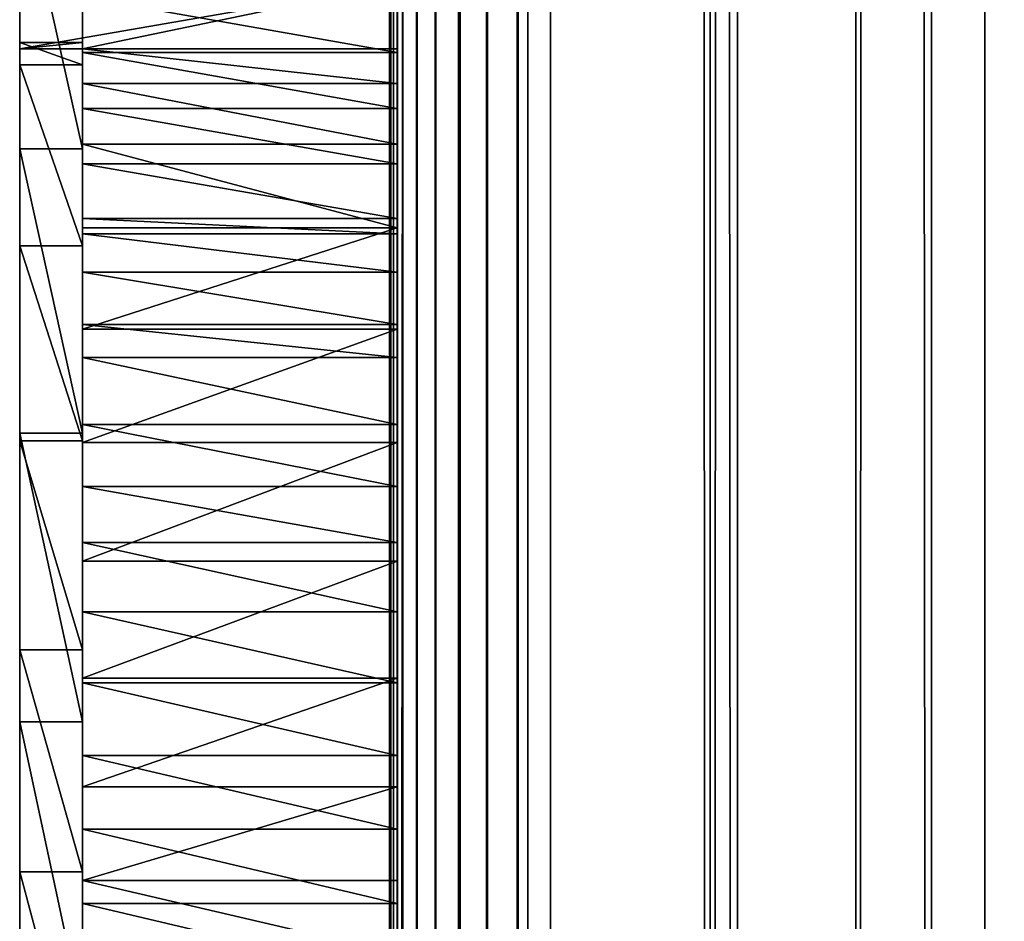
# Model space of a CAD drawing. Units: millimetres. Extents: x 0 to 19, y 0 to 2400.
# Drawn here: x 5 to 12, y 85 to 91 of the extents above; entities that cross this region are included whole.
import ezdxf

# ---------------------------------------------------------------- set-up
doc = ezdxf.new("R2010")
doc.units = ezdxf.units.MM
doc.header["$LTSCALE"] = 25.4
doc.layers.get('0').update_dxf_attribs({"true_color": 0xff5454})

# ---------------------------------------------------------------- blocks, each defined once
blk = doc.blocks.new('Komponent_1')
at = {"color": 0}
for p, q in [((20.7863, 4.4412, 11.4667), (20.7863, 2404.4412, 11.4667)), ((20.7863, 4.4412, 11.4667), (20.7863, 2404.4412, 11.4667)), ((20.7873, 2404.4412, 12.0173), (20.7873, 4.4412, 12.0173)), ((20.7954, 2404.4412, 11.7371), (20.7954, 4.4412, 11.7371)), ((20.8149, 4.4412, 11.1977), (20.8149, 2404.4412, 11.1977)), ((20.8149, 4.4412, 11.1977), (20.8149, 2404.4412, 11.1977)), ((20.842, 4.4412, 42.7018), (20.8398, 2404.4412, 42.7004)), ((20.8807, 2404.4412, 10.9354), (20.8807, 4.4412, 10.9354)), ((20.8807, 2404.4412, 10.9354), (20.8807, 4.4412, 10.9354)), ((20.9823, 4.4412, 10.685), (20.9823, 2404.4412, 10.685)), ((20.9823, 4.4412, 10.685), (20.9823, 2404.4412, 10.685)), ((21.1177, 2404.4412, 10.4515), (21.1177, 4.4412, 10.4515)), ((21.1177, 2404.4412, 10.4515), (21.1177, 4.4412, 10.4515)), ((21.2843, 4.4412, 10.2396), (21.2843, 2404.4412, 10.2396)), ((21.2843, 4.4412, 10.2396), (21.2843, 2404.4412, 10.2396)), ((21.4787, 4.4412, 10.0533), (21.4787, 2404.4412, 10.0533)), ((21.4787, 4.4412, 10.0533), (21.4787, 2404.4412, 10.0533)), ((21.6971, 2404.4412, 9.8964), (21.6971, 4.4412, 9.8964)), ((21.6971, 2404.4412, 9.8964), (21.6971, 4.4412, 9.8964)), ((21.7743, 4.4412, 43.2816), (21.7743, 2404.4412, 43.2816)), ((21.7743, 4.4412, 43.2816), (21.7743, 2404.4412, 43.2816)), ((21.9351, 2404.4412, 9.772), (21.9351, 4.4412, 9.772)), ((21.9351, 2404.4412, 9.772), (21.9351, 4.4412, 9.772)), ((23.0767, 4.4412, 9.152), (23.0767, 2404.4412, 9.152)), ((23.0767, 4.4412, 9.152), (23.0767, 2404.4412, 9.152)), ((23.2716, 4.4412, 44.416), (23.2716, 2404.4412, 44.416)), ((23.2716, 4.4412, 44.416), (23.2716, 2404.4412, 44.416)), ((24.1189, 4.4412, 8.3739), (24.1189, 2404.4412, 8.3739)), ((24.1189, 4.4412, 8.3739), (24.1189, 2404.4412, 8.3739)), ((24.6598, 4.4412, 45.6839), (24.6598, 2404.4412, 45.6839)), ((24.6598, 4.4412, 45.6839), (24.6598, 2404.4412, 45.6839)), ((25.0406, 4.4412, 7.4537), (25.0406, 2404.4412, 7.4537)), ((25.0406, 4.4412, 7.4537), (25.0406, 2404.4412, 7.4537))]:
    blk.add_line(p, q, dxfattribs=at)
at = {"color": 7, "true_color": 0xfff1f1}
mesh = blk.add_polyface(dxfattribs=at)
corners = [(20.7863, 2404.4412, 11.4667), (20.8149, 4.4412, 11.1977), (20.7863, 4.4412, 11.4667), (20.8149, 2404.4412, 11.1977)]
mesh.append_faces([[corners[k] for k in face] for face in [(0, 1, 2), (1, 0, 3)]], dxfattribs={"vtx0": -1, "color": 7})
mesh = blk.add_polyface(dxfattribs=at)
corners = [(20.7954, 2404.4412, 11.7371), (20.7863, 4.4412, 11.4667), (20.7954, 4.4412, 11.7371), (20.7863, 2404.4412, 11.4667)]
mesh.append_faces([[corners[k] for k in face] for face in [(0, 1, 2), (1, 0, 3)]], dxfattribs={"vtx0": -1, "color": 7})
mesh = blk.add_polyface(dxfattribs=at)
corners = [(20.8149, 2404.4412, 11.1977), (20.8807, 4.4412, 10.9354), (20.8149, 4.4412, 11.1977), (20.8807, 2404.4412, 10.9354)]
mesh.append_faces([[corners[k] for k in face] for face in [(0, 1, 2), (1, 0, 3)]], dxfattribs={"vtx0": -1, "color": 7})
mesh = blk.add_polyface(dxfattribs=at)
corners = [(20.842, 4.4412, 42.7018), (21.7743, 2404.4412, 43.2816), (20.8398, 2404.4412, 42.7004), (21.7743, 4.4412, 43.2816)]
mesh.append_faces([[corners[k] for k in face] for face in [(0, 1, 2), (1, 0, 3)]], dxfattribs={"vtx0": -1, "color": 7})
mesh = blk.add_polyface(dxfattribs=at)
corners = [(20.8807, 2404.4412, 10.9354), (20.9823, 4.4412, 10.685), (20.8807, 4.4412, 10.9354), (20.9823, 2404.4412, 10.685)]
mesh.append_faces([[corners[k] for k in face] for face in [(0, 1, 2), (1, 0, 3)]], dxfattribs={"vtx0": -1, "color": 7})
mesh = blk.add_polyface(dxfattribs=at)
corners = [(20.9823, 2404.4412, 10.685), (21.1177, 4.4412, 10.4515), (20.9823, 4.4412, 10.685), (21.1177, 2404.4412, 10.4515)]
mesh.append_faces([[corners[k] for k in face] for face in [(0, 1, 2), (1, 0, 3)]], dxfattribs={"vtx0": -1, "color": 7})
mesh = blk.add_polyface(dxfattribs=at)
corners = [(21.1177, 2404.4412, 10.4515), (21.2843, 4.4412, 10.2396), (21.1177, 4.4412, 10.4515), (21.2843, 2404.4412, 10.2396)]
mesh.append_faces([[corners[k] for k in face] for face in [(0, 1, 2), (1, 0, 3)]], dxfattribs={"vtx0": -1, "color": 7})
mesh = blk.add_polyface(dxfattribs=at)
corners = [(21.4787, 2404.4412, 10.0533), (21.2843, 4.4412, 10.2396), (21.2843, 2404.4412, 10.2396), (21.4787, 4.4412, 10.0533)]
mesh.append_faces([[corners[k] for k in face] for face in [(0, 1, 2), (1, 0, 3)]], dxfattribs={"vtx0": -1, "color": 7})
mesh = blk.add_polyface(dxfattribs=at)
corners = [(21.6971, 2404.4412, 9.8964), (21.4787, 4.4412, 10.0533), (21.4787, 2404.4412, 10.0533), (21.6971, 4.4412, 9.8964)]
mesh.append_faces([[corners[k] for k in face] for face in [(0, 1, 2), (1, 0, 3)]], dxfattribs={"vtx0": -1, "color": 7})
mesh = blk.add_polyface(dxfattribs=at)
corners = [(21.9351, 2404.4412, 9.772), (21.6971, 4.4412, 9.8964), (21.6971, 2404.4412, 9.8964), (21.9351, 4.4412, 9.772)]
mesh.append_faces([[corners[k] for k in face] for face in [(0, 1, 2), (1, 0, 3)]], dxfattribs={"vtx0": -1, "color": 7})
mesh = blk.add_polyface(dxfattribs=at)
corners = [(23.2716, 4.4412, 44.416), (21.7743, 2404.4412, 43.2816), (21.7743, 4.4412, 43.2816), (23.2716, 2404.4412, 44.416)]
mesh.append_faces([[corners[k] for k in face] for face in [(0, 1, 2), (1, 0, 3)]], dxfattribs={"vtx0": -1, "color": 7})
mesh = blk.add_polyface(dxfattribs=at)
corners = [(21.9351, 2404.4412, 9.772), (23.0767, 4.4412, 9.152), (21.9351, 4.4412, 9.772), (23.0767, 2404.4412, 9.152)]
mesh.append_faces([[corners[k] for k in face] for face in [(0, 1, 2), (1, 0, 3)]], dxfattribs={"vtx0": -1, "color": 7})
mesh = blk.add_polyface(dxfattribs=at)
corners = [(24.1189, 2404.4412, 8.3739), (23.0767, 4.4412, 9.152), (23.0767, 2404.4412, 9.152), (24.1189, 4.4412, 8.3739)]
mesh.append_faces([[corners[k] for k in face] for face in [(0, 1, 2), (1, 0, 3)]], dxfattribs={"vtx0": -1, "color": 7})
mesh = blk.add_polyface(dxfattribs=at)
corners = [(24.6598, 4.4412, 45.6839), (23.2716, 2404.4412, 44.416), (23.2716, 4.4412, 44.416), (24.6598, 2404.4412, 45.6839)]
mesh.append_faces([[corners[k] for k in face] for face in [(0, 1, 2), (1, 0, 3)]], dxfattribs={"vtx0": -1, "color": 7})
mesh = blk.add_polyface(dxfattribs=at)
corners = [(25.0406, 2404.4412, 7.4537), (24.1189, 4.4412, 8.3739), (24.1189, 2404.4412, 8.3739), (25.0406, 4.4412, 7.4537)]
mesh.append_faces([[corners[k] for k in face] for face in [(0, 1, 2), (1, 0, 3)]], dxfattribs={"vtx0": -1, "color": 7})
mesh = blk.add_polyface(dxfattribs=at)
corners = [(25.9271, 4.4412, 47.0748), (24.6598, 2404.4412, 45.6839), (24.6598, 4.4412, 45.6839), (25.9271, 2404.4412, 47.0748)]
mesh.append_faces([[corners[k] for k in face] for face in [(0, 1, 2), (1, 0, 3)]], dxfattribs={"vtx0": -1, "color": 7})
mesh = blk.add_polyface(dxfattribs=at)
corners = [(25.0406, 2404.4412, 7.4537), (25.8227, 4.4412, 6.4102), (25.0406, 4.4412, 7.4537), (25.8227, 2404.4412, 6.4102)]
mesh.append_faces([[corners[k] for k in face] for face in [(0, 1, 2), (1, 0, 3)]], dxfattribs={"vtx0": -1, "color": 7})
blk = doc.blocks.new('LNZ-05_dwg')
at = {"color": 7, "true_color": 0xfff1f1}
blk.add_blockref('Komponent_1', (-12.9314, -4.4412), dxfattribs=at)
blk = doc.blocks.new('Grupuj_4')
at = {"color": 0}
for p, q in [((2.6968, 113.7568, 1.2732), (2.6968, 83.5571, 1.2732)), ((0.4495, 93.6137, 5.9628), (0, 93.6137, 5.9628)), ((0.4495, 93.6137, 5.9628), (0, 93.6137, 5.9628)), ((0.4495, 93.5672, 4.98), (0, 93.5672, 4.98)), ((0.4495, 93.5672, 4.98), (0, 93.5672, 4.98)), ((2.6968, 93.5672, 4.98), (0.4495, 93.5672, 4.98)), ((2.6968, 93.5672, 4.98), (0.4495, 93.5672, 4.98)), ((2.6968, 93.539, 32.2769), (0.4495, 93.539, 32.2769)), ((2.6968, 93.539, 32.2769), (0.4495, 93.539, 32.2769)), ((0.4495, 93.449, 6.9294), (0, 93.449, 6.9294)), ((0.4495, 93.449, 6.9294), (0, 93.449, 6.9294)), ((2.6968, 93.3124, 4.0383), (0.4495, 93.3124, 4.0383)), ((2.6968, 93.3124, 4.0383), (0.4495, 93.3124, 4.0383)), ((2.6968, 93.1283, 32.2511), (0.4495, 93.1283, 32.2511)), ((2.6968, 93.1283, 32.2511), (0.4495, 93.1283, 32.2511)), ((0.4495, 92.8314, 19.5689), (0, 92.8314, 19.5689)), ((0.4495, 92.8314, 19.5689), (0, 92.8314, 19.5689)), ((2.6968, 92.8639, 3.1929), (0.4495, 92.8639, 3.1929)), ((2.6968, 92.8639, 3.1929), (0.4495, 92.8639, 3.1929)), ((2.6968, 92.7205, 32.1915), (0.4495, 92.7205, 32.1915)), ((2.6968, 92.7205, 32.1915), (0.4495, 92.7205, 32.1915)), ((2.6968, 92.3176, 32.0983), (0.4495, 92.3176, 32.0983)), ((2.6968, 92.3176, 32.0983), (0.4495, 92.3176, 32.0983)), ((2.6968, 92.2481, 2.493), (0.4495, 92.2481, 2.493)), ((2.6968, 92.2481, 2.493), (0.4495, 92.2481, 2.493)), ((2.6968, 92.203, 32.0618), (0.4495, 92.203, 32.0618)), ((2.6968, 92.203, 32.0618), (0.4495, 92.203, 32.0618)), ((2.6968, 92.203, 32.0618), (2.6968, 81.4956, 32.0618)), ((0.4495, 92.1162, 9.5113), (0, 92.1162, 9.5113)), ((0.4495, 92.1162, 9.5113), (0, 92.1162, 9.5113)), ((2.6968, 91.922, 31.9722), (0.4495, 91.922, 31.9722)), ((2.6968, 91.922, 31.9722), (0.4495, 91.922, 31.9722)), ((2.6968, 91.5356, 31.8138), (0.4495, 91.5356, 31.8138)), ((2.6968, 91.5356, 31.8138), (0.4495, 91.5356, 31.8138)), ((2.6968, 91.5008, 1.9795), (0.4495, 91.5008, 1.9795)), ((2.6968, 91.5008, 1.9795), (0.4495, 91.5008, 1.9795)), ((2.6968, 91.2917, 31.6851), (0.4495, 91.2917, 31.6851)), ((2.6968, 91.2917, 31.6851), (0.4495, 91.2917, 31.6851)), ((2.6968, 90.7991, 31.4037), (0.4495, 90.7991, 31.4037)), ((2.6968, 90.7991, 31.4037), (0.4495, 90.7991, 31.4037)), ((0.4495, 90.7353, 21.4916), (0, 90.7353, 21.4916)), ((0.4495, 90.7353, 21.4916), (0, 90.7353, 21.4916)), ((0.4495, 90.6785, 12.0212), (0, 90.6785, 12.0212)), ((0.4495, 90.6785, 12.0212), (0, 90.6785, 12.0212)), ((2.6968, 90.6658, 1.6823), (0.4495, 90.6658, 1.6823)), ((2.6968, 90.6658, 1.6823), (0.4495, 90.6658, 1.6823)), ((2.6968, 90.3421, 31.0547), (0.4495, 90.3421, 31.0547)), ((2.6968, 90.3421, 31.0547), (0.4495, 90.3421, 31.0547)), ((2.6968, 89.9279, 30.6436), (0.4495, 89.9279, 30.6436)), ((2.6968, 89.9279, 30.6436), (0.4495, 89.9279, 30.6436)), ((2.6968, 89.7916, 1.6189), (0.4495, 89.7916, 1.6189)), ((2.6968, 89.7916, 1.6189), (0.4495, 89.7916, 1.6189)), ((2.6968, 89.419, 30.4144), (0.4495, 89.419, 30.4144)), ((2.6968, 89.419, 30.4144), (0.4495, 89.419, 30.4144)), ((0.4495, 89.139, 14.4536), (0, 89.139, 14.4536)), ((0.4495, 89.139, 14.4536), (0, 89.139, 14.4536)), ((2.6968, 88.9295, 1.7929), (0.4495, 88.9295, 1.7929)), ((2.6968, 88.9295, 1.7929), (0.4495, 88.9295, 1.7929)), ((2.6968, 88.895, 30.2332), (0.4495, 88.895, 30.2332)), ((2.6968, 88.895, 30.2332), (0.4495, 88.895, 30.2332)), ((0.4495, 88.6071, 23.3694), (0, 88.6071, 23.3694)), ((0.4495, 88.6071, 23.3694), (0, 88.6071, 23.3694)), ((2.6968, 88.3595, 30.1012), (0.4495, 88.3595, 30.1012)), ((2.6968, 88.3595, 30.1012), (0.4495, 88.3595, 30.1012)), ((2.6968, 88.1297, 2.1942), (0.4495, 88.1297, 2.1942)), ((2.6968, 88.1297, 2.1942), (0.4495, 88.1297, 2.1942)), ((2.6968, 87.8161, 30.0195), (0.4495, 87.8161, 30.0195)), ((2.6968, 87.8161, 30.0195), (0.4495, 87.8161, 30.0195)), ((0.4495, 87.5009, 16.8032), (0, 87.5009, 16.8032)), ((0.4495, 87.5009, 16.8032), (0, 87.5009, 16.8032)), ((2.6968, 87.4388, 2.7993), (0.4495, 87.4388, 2.7993)), ((2.6968, 87.4388, 2.7993), (0.4495, 87.4388, 2.7993)), ((2.6968, 87.2685, 29.9884), (0.4495, 87.2685, 29.9884)), ((2.6968, 87.2685, 29.9884), (0.4495, 87.2685, 29.9884))]:
    blk.add_line(p, q, dxfattribs=at)
mesh = blk.add_polyface(dxfattribs=at)
corners = [(2.6968, 84.0692, 9.9049), (2.6968, 84.306, 7.9229), (2.6968, 83.6915, 10.3967), (2.6968, 84.4286, 9.3961), (2.6968, 84.7824, 5.4111), (2.6968, 84.769, 8.8712), (2.6968, 85.0899, 8.3309), (2.6968, 84.8338, 4.2098), (2.6968, 99.5458, 13.6578), (2.6968, 100.8812, 11.443), (2.6968, 98.9205, 13.5383), (2.6968, 100.1791, 13.7003), (2.6968, 100.8126, 13.6652), (2.6968, 101.5103, 12.3318), (2.6968, 102.8064, 9.3064), (2.6968, 102.2745, 11.0452), (2.6968, 103.1028, 9.8098), (2.6968, 103.244, 8.7066), (2.6968, 103.9924, 8.6293), (2.6968, 103.5725, 8.0245), (2.6968, 103.78, 7.2848), (2.6968, 103.859, 6.5144), (2.6968, 83.5571, 1.2732), (2.6968, 89.7916, 1.6189), (2.6968, 113.7568, 1.2732), (2.6968, 84.1166, 1.9653), (2.6968, 88.9295, 1.7929), (2.6968, 84.6067, 3.0345), (2.6968, 88.1297, 2.1942), (2.6968, 87.4388, 2.7993), (2.6968, 86.8974, 3.573), (2.6968, 85.3908, 7.7763), (2.6968, 85.6711, 7.2082), (2.6968, 85.9304, 6.6277), (2.6968, 86.1682, 6.0357), (2.6968, 86.3842, 5.4332), (2.6968, 86.5779, 4.8212), (2.6968, 86.7491, 4.2008), (2.6968, 90.6658, 1.6823), (2.6968, 91.5008, 1.9795), (2.6968, 92.2481, 2.493), (2.6968, 99.2245, 2.3714), (2.6968, 98.6052, 2.4395), (2.6968, 92.8639, 3.1929), (2.6968, 97.9912, 2.5525), (2.6968, 97.3849, 2.7101), (2.6968, 93.3124, 4.0383), (2.6968, 96.789, 2.9115), (2.6968, 96.206, 3.1558), (2.6968, 95.6383, 3.4421), (2.6968, 95.0883, 3.7691), (2.6968, 94.5583, 4.1354), (2.6968, 94.0506, 4.5396), (2.6968, 93.5672, 4.98), (2.6968, 99.8465, 2.3485), (2.6968, 100.4684, 2.371), (2.6968, 101.1498, 2.4944), (2.6968, 101.7981, 2.7608), (2.6968, 113.4157, 1.3281), (2.6968, 102.3897, 3.1604), (2.6968, 102.9031, 3.6788), (2.6968, 103.3198, 4.2971), (2.6968, 103.6246, 4.9929), (2.6968, 103.8066, 5.741), (2.6968, 111.6717, 2.2055), (2.6968, 110.4436, 2.9043), (2.6968, 109.253, 3.6808), (2.6968, 108.1037, 4.5322), (2.6968, 106.9995, 5.4559), (2.6968, 105.9439, 6.4489), (2.6968, 104.9405, 7.5078), (2.6968, 112.9333, 1.5864)]
mesh.append_faces([[corners[k] for k in face] for face in [(0, 1, 2), (8, 9, 10), (30, 36, 37), (52, 46, 53), (58, 64, 71)]], dxfattribs={"vtx0": -1, "color": 0})
mesh.append_faces([[corners[k] for k in face] for face in [(1, 3, 4), (4, 6, 7), (9, 13, 14), (14, 16, 17), (17, 18, 19), (19, 18, 20), (20, 18, 21), (22, 23, 24), (23, 25, 26), (26, 27, 28), (28, 7, 29), (29, 7, 30), (41, 40, 42), (42, 43, 44), (44, 43, 45), (45, 46, 47), (47, 46, 48), (48, 46, 49), (49, 46, 50), (50, 46, 51), (51, 46, 52), (24, 57, 58), (64, 21, 65), (65, 21, 66), (66, 21, 67), (67, 21, 68), (68, 21, 69), (69, 21, 70), (70, 21, 18)]], dxfattribs={"vtx0": -1, "vtx1": -1, "color": 0})
mesh.append_faces([[corners[k] for k in face] for face in [(30, 7, 6), (24, 40, 41), (58, 63, 64)]], dxfattribs={"vtx0": -1, "vtx1": -1, "vtx2": -1, "color": 0})
mesh.append_faces([[corners[k] for k in face] for face in [(1, 0, 3), (4, 3, 5), (4, 5, 6), (9, 8, 11), (9, 11, 12), (9, 12, 13), (14, 13, 15), (14, 15, 16), (17, 16, 18), (23, 22, 25), (26, 25, 27), (28, 27, 7), (30, 6, 31), (30, 31, 32), (30, 32, 33), (30, 33, 34), (30, 34, 35), (30, 35, 36), (24, 23, 38), (24, 38, 39), (24, 39, 40), (42, 40, 43), (45, 43, 46), (24, 41, 54), (24, 54, 55), (24, 55, 56), (24, 56, 57), (58, 57, 59), (58, 59, 60), (58, 60, 61), (58, 61, 62), (58, 62, 63), (64, 63, 21)]], dxfattribs={"vtx0": -1, "vtx2": -1, "color": 0})
mesh = blk.add_polyface(dxfattribs=at)
corners = [(0, 77.5132, 32.0618), (0, 73.5941, 30.5378), (0, 71.3101, 32.0618), (0, 74.9597, 29.5279), (0, 75.2921, 29.282), (0, 75.813, 28.8967), (0, 77.9618, 27.142), (0, 79.7897, 30.4183), (0, 80.0361, 25.2773), (0, 80.9733, 29.5279), (0, 82.0313, 23.3068), (0, 81.3001, 29.282), (0, 82.0382, 28.7267), (0, 83.9432, 21.2346), (0, 84.2578, 26.9876), (0, 85.7677, 19.0652), (0, 86.4477, 25.2017), (0, 87.5009, 16.8032), (0, 88.6071, 23.3694), (0, 89.139, 14.4536), (0, 90.7353, 21.4916), (0, 90.6785, 12.0212), (0, 92.1162, 9.5113), (0, 92.8314, 19.5689), (0, 93.449, 6.9294), (0, 94.8949, 17.602), (0, 93.6137, 5.9628), (0, 94.0506, 4.5396), (0, 94.5583, 4.1354), (0, 95.0883, 3.7691), (0, 96.9248, 15.5916), (0, 95.6383, 3.4421), (0, 96.206, 3.1558), (0, 96.789, 2.9115), (0, 97.3849, 2.7101), (0, 98.9205, 13.5383), (0, 97.9912, 2.5525), (0, 98.6052, 2.4395), (0, 99.2245, 2.3714), (0, 100.8812, 11.443), (0, 99.8465, 2.3485), (0, 100.4684, 2.371), (0, 101.1498, 2.4944), (0, 102.8064, 9.3064), (0, 101.7981, 2.7608), (0, 102.3897, 3.1604), (0, 102.9031, 3.6788), (0, 103.244, 8.7066), (0, 103.3198, 4.2971), (0, 103.5725, 8.0245), (0, 103.6246, 4.9929), (0, 103.78, 7.2848), (0, 103.8066, 5.741), (0, 103.859, 6.5144), (0, 93.5672, 4.98)]
mesh.append_faces([[corners[k] for k in face] for face in [(0, 1, 2), (52, 51, 53)]], dxfattribs={"vtx0": -1, "color": 0})
mesh.append_faces([[corners[k] for k in face] for face in [(1, 0, 3), (3, 0, 4), (4, 0, 5), (5, 0, 6), (6, 7, 8), (8, 9, 10), (10, 12, 13), (13, 14, 15), (15, 16, 17), (17, 18, 19), (19, 20, 21), (21, 20, 22), (22, 23, 24), (24, 25, 26), (27, 25, 28), (28, 25, 29), (29, 30, 31), (31, 30, 32), (32, 30, 33), (33, 30, 34), (34, 35, 36), (36, 35, 37), (37, 35, 38), (38, 39, 40), (40, 39, 41), (41, 39, 42), (42, 43, 44), (44, 43, 45), (45, 43, 46), (46, 47, 48), (48, 49, 50), (50, 51, 52)]], dxfattribs={"vtx0": -1, "vtx1": -1, "color": 0})
mesh.append_faces([[corners[k] for k in face] for face in [(26, 25, 27)]], dxfattribs={"vtx0": -1, "vtx1": -1, "vtx2": -1, "color": 0})
mesh.append_faces([[corners[k] for k in face] for face in [(6, 0, 7), (8, 7, 9), (10, 9, 11), (10, 11, 12), (13, 12, 14), (15, 14, 16), (17, 16, 18), (19, 18, 20), (22, 20, 23), (24, 23, 25), (29, 25, 30), (34, 30, 35), (38, 35, 39), (42, 39, 43), (46, 43, 47), (48, 47, 49), (50, 49, 51)]], dxfattribs={"vtx0": -1, "vtx2": -1, "color": 0})
mesh.append_faces([[corners[k] for k in face] for face in [(27, 54, 26)]], dxfattribs={"vtx2": -1, "color": 0})
mesh = blk.add_polyface(dxfattribs=at)
corners = [(0.4495, 92.8314, 19.5689), (0, 94.8949, 17.602), (0, 92.8314, 19.5689), (0.4495, 94.8949, 17.602)]
mesh.append_faces([[corners[k] for k in face] for face in [(0, 1, 2), (1, 0, 3)]], dxfattribs={"vtx0": -1, "color": 0})
mesh = blk.add_polyface(dxfattribs=at)
corners = [(0.4495, 81.4956, 32.0618), (0.4495, 79.7897, 30.4183), (0.4495, 77.5132, 32.0618), (0.4495, 80.9733, 29.5279), (0.4495, 81.3001, 29.282), (0.4495, 82.0382, 28.7267), (0.4495, 82.5673, 31.6257), (0.4495, 84.2578, 26.9876), (0.4495, 83.6311, 31.1661), (0.4495, 84.6868, 30.6833), (0.4495, 86.4477, 25.2017), (0.4495, 85.729, 30.1798), (0.4495, 86.176, 30.0791), (0.4495, 86.7206, 30.0084), (0.4495, 88.6071, 23.3694), (0.4495, 87.2685, 29.9884), (0.4495, 87.8161, 30.0195), (0.4495, 88.3595, 30.1012), (0.4495, 88.895, 30.2332), (0.4495, 90.7353, 21.4916), (0.4495, 89.419, 30.4144), (0.4495, 89.9279, 30.6436), (0.4495, 90.3421, 31.0547), (0.4495, 90.7991, 31.4037), (0.4495, 92.8314, 19.5689), (0.4495, 91.2917, 31.6851), (0.4495, 91.5356, 31.8138), (0.4495, 91.922, 31.9722), (0.4495, 92.203, 32.0618), (0.4495, 92.3176, 32.0983), (0.4495, 92.7205, 32.1915), (0.4495, 93.1283, 32.2511), (0.4495, 94.8949, 17.602), (0.4495, 93.539, 32.2769), (0.4495, 93.9502, 32.2688)]
mesh.append_faces([[corners[k] for k in face] for face in [(0, 1, 2)]], dxfattribs={"vtx0": -1, "color": 0})
mesh.append_faces([[corners[k] for k in face] for face in [(1, 0, 3), (3, 0, 4), (4, 0, 5), (5, 6, 7), (7, 9, 10), (10, 13, 14), (14, 18, 19), (19, 23, 24), (24, 31, 32)]], dxfattribs={"vtx0": -1, "vtx1": -1, "color": 0})
mesh.append_faces([[corners[k] for k in face] for face in [(5, 0, 6), (7, 6, 8), (7, 8, 9), (10, 9, 11), (10, 11, 12), (10, 12, 13), (14, 13, 15), (14, 15, 16), (14, 16, 17), (14, 17, 18), (19, 18, 20), (19, 20, 21), (19, 21, 22), (19, 22, 23), (24, 23, 25), (24, 25, 26), (24, 26, 27), (24, 27, 28), (24, 28, 29), (24, 29, 30), (24, 30, 31), (32, 31, 33), (32, 33, 34)]], dxfattribs={"vtx0": -1, "vtx2": -1, "color": 0})
mesh = blk.add_polyface(dxfattribs=at)
corners = [(2.6968, 94.0506, 4.5396), (0, 93.5672, 4.98), (0, 94.0506, 4.5396), (0.4495, 93.5672, 4.98), (2.6968, 93.5672, 4.98)]
mesh.append_faces([[corners[k] for k in face] for face in [(0, 1, 2), (3, 0, 4)]], dxfattribs={"vtx0": -1, "color": 0})
mesh.append_faces([[corners[k] for k in face] for face in [(1, 0, 3)]], dxfattribs={"vtx0": -1, "vtx1": -1, "color": 0})
mesh = blk.add_polyface(dxfattribs=at)
corners = [(2.6968, 93.539, 32.2769), (0.4495, 93.9502, 32.2688), (0.4495, 93.539, 32.2769), (2.6968, 93.9502, 32.2688)]
mesh.append_faces([[corners[k] for k in face] for face in [(0, 1, 2), (1, 0, 3)]], dxfattribs={"vtx0": -1, "color": 0})
mesh = blk.add_polyface(dxfattribs=at)
corners = [(0.4495, 93.6137, 5.9628), (0, 93.5672, 4.98), (0.4495, 93.5672, 4.98), (0, 93.6137, 5.9628)]
mesh.append_faces([[corners[k] for k in face] for face in [(0, 1, 2), (1, 0, 3)]], dxfattribs={"vtx0": -1, "color": 0})
mesh = blk.add_polyface(dxfattribs=at)
corners = [(0.4495, 93.449, 6.9294), (0, 93.6137, 5.9628), (0.4495, 93.6137, 5.9628), (0, 93.449, 6.9294)]
mesh.append_faces([[corners[k] for k in face] for face in [(0, 1, 2), (1, 0, 3)]], dxfattribs={"vtx0": -1, "color": 0})
mesh = blk.add_polyface(dxfattribs=at)
corners = [(0.4495, 71.3101, 32.0618), (0.4495, 70.7305, 31.0547), (0.4495, 69.3721, 32.0618), (0.4495, 72.4212, 29.5279), (0.4495, 73.5941, 30.5378), (0.4495, 72.5121, 29.4458), (0.4495, 72.672, 29.282), (0.4495, 74.2013, 27.7156), (0.4495, 74.9597, 29.5279), (0.4495, 75.7916, 25.8708), (0.4495, 75.2921, 29.282), (0.4495, 75.813, 28.8967), (0.4495, 77.2768, 23.9186), (0.4495, 77.9618, 27.142), (0.4495, 78.6512, 21.8665), (0.4495, 80.0361, 25.2773), (0.4495, 79.9096, 19.7224), (0.4495, 81.0469, 17.4946), (0.4495, 82.0313, 23.3068), (0.4495, 82.0588, 15.1918), (0.4495, 83.9432, 21.2346), (0.4495, 82.9415, 12.8227), (0.4495, 83.6915, 10.3967), (0.4495, 84.0692, 9.9049), (0.4495, 85.7677, 19.0652), (0.4495, 84.4286, 9.3961), (0.4495, 84.769, 8.8712), (0.4495, 85.0899, 8.3309), (0.4495, 85.3908, 7.7763), (0.4495, 85.6711, 7.2082), (0.4495, 85.9304, 6.6277), (0.4495, 87.5009, 16.8032), (0.4495, 86.1682, 6.0357), (0.4495, 86.3842, 5.4332), (0.4495, 86.5779, 4.8212), (0.4495, 86.7491, 4.2008), (0.4495, 86.8974, 3.573), (0.4495, 87.4388, 2.7993), (0.4495, 88.1297, 2.1942), (0.4495, 89.139, 14.4536), (0.4495, 88.9295, 1.7929), (0.4495, 89.7916, 1.6189), (0.4495, 90.6785, 12.0212), (0.4495, 90.6658, 1.6823), (0.4495, 91.5008, 1.9795), (0.4495, 92.1162, 9.5113), (0.4495, 92.2481, 2.493), (0.4495, 93.449, 6.9294), (0.4495, 92.8639, 3.1929), (0.4495, 93.3124, 4.0383), (0.4495, 93.5672, 4.98), (0.4495, 93.6137, 5.9628)]
mesh.append_faces([[corners[k] for k in face] for face in [(0, 1, 2), (50, 47, 51)]], dxfattribs={"vtx0": -1, "color": 0})
mesh.append_faces([[corners[k] for k in face] for face in [(1, 0, 3), (3, 4, 5), (5, 4, 6), (6, 4, 7), (7, 8, 9), (9, 11, 12), (12, 13, 14), (14, 15, 16), (16, 15, 17), (17, 18, 19), (19, 20, 21), (21, 20, 22), (22, 20, 23), (23, 24, 25), (25, 24, 26), (26, 24, 27), (27, 24, 28), (28, 24, 29), (29, 24, 30), (30, 31, 32), (32, 31, 33), (33, 31, 34), (34, 31, 35), (35, 31, 36), (36, 31, 37), (37, 31, 38), (38, 39, 40), (40, 39, 41), (41, 42, 43), (43, 42, 44), (44, 45, 46), (46, 47, 48), (48, 47, 49), (49, 47, 50)]], dxfattribs={"vtx0": -1, "vtx1": -1, "color": 0})
mesh.append_faces([[corners[k] for k in face] for face in [(3, 0, 4), (7, 4, 8), (9, 8, 10), (9, 10, 11), (12, 11, 13), (14, 13, 15), (17, 15, 18), (19, 18, 20), (23, 20, 24), (30, 24, 31), (38, 31, 39), (41, 39, 42), (44, 42, 45), (46, 45, 47)]], dxfattribs={"vtx0": -1, "vtx2": -1, "color": 0})
mesh = blk.add_polyface(dxfattribs=at)
corners = [(0.4495, 93.5672, 4.98), (2.6968, 93.3124, 4.0383), (0.4495, 93.3124, 4.0383), (2.6968, 93.5672, 4.98)]
mesh.append_faces([[corners[k] for k in face] for face in [(0, 1, 2), (1, 0, 3)]], dxfattribs={"vtx0": -1, "color": 0})
mesh = blk.add_polyface(dxfattribs=at)
corners = [(2.6968, 93.1283, 32.2511), (0.4495, 93.539, 32.2769), (0.4495, 93.1283, 32.2511), (2.6968, 93.539, 32.2769)]
mesh.append_faces([[corners[k] for k in face] for face in [(0, 1, 2), (1, 0, 3)]], dxfattribs={"vtx0": -1, "color": 0})
mesh = blk.add_polyface(dxfattribs=at)
corners = [(0.4495, 92.1162, 9.5113), (0, 93.449, 6.9294), (0.4495, 93.449, 6.9294), (0, 92.1162, 9.5113)]
mesh.append_faces([[corners[k] for k in face] for face in [(0, 1, 2), (1, 0, 3)]], dxfattribs={"vtx0": -1, "color": 0})
mesh = blk.add_polyface(dxfattribs=at)
corners = [(0.4495, 93.3124, 4.0383), (2.6968, 92.8639, 3.1929), (0.4495, 92.8639, 3.1929), (2.6968, 93.3124, 4.0383)]
mesh.append_faces([[corners[k] for k in face] for face in [(0, 1, 2), (1, 0, 3)]], dxfattribs={"vtx0": -1, "color": 0})
mesh = blk.add_polyface(dxfattribs=at)
corners = [(2.6968, 92.7205, 32.1915), (0.4495, 93.1283, 32.2511), (0.4495, 92.7205, 32.1915), (2.6968, 93.1283, 32.2511)]
mesh.append_faces([[corners[k] for k in face] for face in [(0, 1, 2), (1, 0, 3)]], dxfattribs={"vtx0": -1, "color": 0})
mesh = blk.add_polyface(dxfattribs=at)
corners = [(0.4495, 90.7353, 21.4916), (0, 92.8314, 19.5689), (0, 90.7353, 21.4916), (0.4495, 92.8314, 19.5689)]
mesh.append_faces([[corners[k] for k in face] for face in [(0, 1, 2), (1, 0, 3)]], dxfattribs={"vtx0": -1, "color": 0})
mesh = blk.add_polyface(dxfattribs=at)
corners = [(0.4495, 92.8639, 3.1929), (2.6968, 92.2481, 2.493), (0.4495, 92.2481, 2.493), (2.6968, 92.8639, 3.1929)]
mesh.append_faces([[corners[k] for k in face] for face in [(0, 1, 2), (1, 0, 3)]], dxfattribs={"vtx0": -1, "color": 0})
mesh = blk.add_polyface(dxfattribs=at)
corners = [(2.6968, 92.3176, 32.0983), (0.4495, 92.7205, 32.1915), (0.4495, 92.3176, 32.0983), (2.6968, 92.7205, 32.1915)]
mesh.append_faces([[corners[k] for k in face] for face in [(0, 1, 2), (1, 0, 3)]], dxfattribs={"vtx0": -1, "color": 0})
mesh = blk.add_polyface(dxfattribs=at)
corners = [(2.6968, 92.203, 32.0618), (0.4495, 92.3176, 32.0983), (0.4495, 92.203, 32.0618), (2.6968, 92.3176, 32.0983)]
mesh.append_faces([[corners[k] for k in face] for face in [(0, 1, 2), (1, 0, 3)]], dxfattribs={"vtx0": -1, "color": 0})
mesh = blk.add_polyface(dxfattribs=at)
corners = [(2.6968, 92.2481, 2.493), (0.4495, 91.5008, 1.9795), (0.4495, 92.2481, 2.493), (2.6968, 91.5008, 1.9795)]
mesh.append_faces([[corners[k] for k in face] for face in [(0, 1, 2), (1, 0, 3)]], dxfattribs={"vtx0": -1, "color": 0})
mesh = blk.add_polyface(dxfattribs=at)
corners = [(2.6968, 91.922, 31.9722), (0.4495, 92.203, 32.0618), (0.4495, 91.922, 31.9722), (2.6968, 92.203, 32.0618)]
mesh.append_faces([[corners[k] for k in face] for face in [(0, 1, 2), (1, 0, 3)]], dxfattribs={"vtx0": -1, "color": 0})
mesh = blk.add_polyface(dxfattribs=at)
corners = [(2.6968, 92.203, 32.0618), (2.6968, 82.5673, 31.6257), (2.6968, 81.4956, 32.0618), (2.6968, 83.6311, 31.1661), (2.6968, 84.6868, 30.6833), (2.6968, 85.729, 30.1798), (2.6968, 91.922, 31.9722), (2.6968, 86.176, 30.0791), (2.6968, 86.7206, 30.0084), (2.6968, 91.5356, 31.8138), (2.6968, 87.2685, 29.9884), (2.6968, 87.8161, 30.0195), (2.6968, 91.1607, 31.624), (2.6968, 88.3595, 30.1012), (2.6968, 90.7991, 31.4037), (2.6968, 88.895, 30.2332), (2.6968, 89.419, 30.4144), (2.6968, 90.3421, 31.0547), (2.6968, 89.9279, 30.6436), (2.6968, 91.2917, 31.6851)]
mesh.append_faces([[corners[k] for k in face] for face in [(0, 1, 2), (16, 17, 18), (12, 9, 19)]], dxfattribs={"vtx0": -1, "color": 0})
mesh.append_faces([[corners[k] for k in face] for face in [(1, 0, 3), (3, 0, 4), (4, 0, 5), (5, 6, 7), (7, 6, 8), (8, 9, 10), (10, 9, 11), (11, 12, 13), (13, 14, 15), (15, 14, 16)]], dxfattribs={"vtx0": -1, "vtx1": -1, "color": 0})
mesh.append_faces([[corners[k] for k in face] for face in [(11, 9, 12)]], dxfattribs={"vtx0": -1, "vtx1": -1, "vtx2": -1, "color": 0})
mesh.append_faces([[corners[k] for k in face] for face in [(5, 0, 6), (8, 6, 9), (13, 12, 14), (16, 14, 17)]], dxfattribs={"vtx0": -1, "vtx2": -1, "color": 0})
mesh = blk.add_polyface(dxfattribs=at)
corners = [(0.4495, 90.6785, 12.0212), (0, 92.1162, 9.5113), (0.4495, 92.1162, 9.5113), (0, 90.6785, 12.0212)]
mesh.append_faces([[corners[k] for k in face] for face in [(0, 1, 2), (1, 0, 3)]], dxfattribs={"vtx0": -1, "color": 0})
mesh = blk.add_polyface(dxfattribs=at)
corners = [(2.6968, 91.5356, 31.8138), (0.4495, 91.922, 31.9722), (0.4495, 91.5356, 31.8138), (2.6968, 91.922, 31.9722)]
mesh.append_faces([[corners[k] for k in face] for face in [(0, 1, 2), (1, 0, 3)]], dxfattribs={"vtx0": -1, "color": 0})
mesh = blk.add_polyface(dxfattribs=at)
corners = [(2.6968, 91.2917, 31.6851), (0.4495, 91.5356, 31.8138), (0.4495, 91.2917, 31.6851), (2.6968, 91.5356, 31.8138)]
mesh.append_faces([[corners[k] for k in face] for face in [(0, 1, 2), (1, 0, 3)]], dxfattribs={"vtx0": -1, "color": 0})
mesh = blk.add_polyface(dxfattribs=at)
corners = [(2.6968, 91.5008, 1.9795), (0.4495, 90.6658, 1.6823), (0.4495, 91.5008, 1.9795), (2.6968, 90.6658, 1.6823)]
mesh.append_faces([[corners[k] for k in face] for face in [(0, 1, 2), (1, 0, 3)]], dxfattribs={"vtx0": -1, "color": 0})
mesh = blk.add_polyface(dxfattribs=at)
corners = [(2.6968, 90.7991, 31.4037), (0.4495, 91.2917, 31.6851), (0.4495, 90.7991, 31.4037), (2.6968, 91.2917, 31.6851), (2.6968, 91.1607, 31.624)]
mesh.append_faces([[corners[k] for k in face] for face in [(0, 1, 2), (3, 0, 4)]], dxfattribs={"vtx0": -1, "color": 0})
mesh.append_faces([[corners[k] for k in face] for face in [(1, 0, 3)]], dxfattribs={"vtx0": -1, "vtx1": -1, "color": 0})
mesh = blk.add_polyface(dxfattribs=at)
corners = [(2.6968, 90.3421, 31.0547), (0.4495, 90.7991, 31.4037), (0.4495, 90.3421, 31.0547), (2.6968, 90.7991, 31.4037)]
mesh.append_faces([[corners[k] for k in face] for face in [(0, 1, 2), (1, 0, 3)]], dxfattribs={"vtx0": -1, "color": 0})
mesh = blk.add_polyface(dxfattribs=at)
corners = [(0.4495, 88.6071, 23.3694), (0, 90.7353, 21.4916), (0, 88.6071, 23.3694), (0.4495, 90.7353, 21.4916)]
mesh.append_faces([[corners[k] for k in face] for face in [(0, 1, 2), (1, 0, 3)]], dxfattribs={"vtx0": -1, "color": 0})
mesh = blk.add_polyface(dxfattribs=at)
corners = [(0.4495, 89.139, 14.4536), (0, 90.6785, 12.0212), (0.4495, 90.6785, 12.0212), (0, 89.139, 14.4536)]
mesh.append_faces([[corners[k] for k in face] for face in [(0, 1, 2), (1, 0, 3)]], dxfattribs={"vtx0": -1, "color": 0})
mesh = blk.add_polyface(dxfattribs=at)
corners = [(2.6968, 90.6658, 1.6823), (0.4495, 89.7916, 1.6189), (0.4495, 90.6658, 1.6823), (2.6968, 89.7916, 1.6189)]
mesh.append_faces([[corners[k] for k in face] for face in [(0, 1, 2), (1, 0, 3)]], dxfattribs={"vtx0": -1, "color": 0})
mesh = blk.add_polyface(dxfattribs=at)
corners = [(2.6968, 89.9279, 30.6436), (0.4495, 90.3421, 31.0547), (0.4495, 89.9279, 30.6436), (2.6968, 90.3421, 31.0547)]
mesh.append_faces([[corners[k] for k in face] for face in [(0, 1, 2), (1, 0, 3)]], dxfattribs={"vtx0": -1, "color": 0})
mesh = blk.add_polyface(dxfattribs=at)
corners = [(2.6968, 89.419, 30.4144), (0.4495, 89.9279, 30.6436), (0.4495, 89.419, 30.4144), (2.6968, 89.9279, 30.6436)]
mesh.append_faces([[corners[k] for k in face] for face in [(0, 1, 2), (1, 0, 3)]], dxfattribs={"vtx0": -1, "color": 0})
mesh = blk.add_polyface(dxfattribs=at)
corners = [(2.6968, 89.7916, 1.6189), (0.4495, 88.9295, 1.7929), (0.4495, 89.7916, 1.6189), (2.6968, 88.9295, 1.7929)]
mesh.append_faces([[corners[k] for k in face] for face in [(0, 1, 2), (1, 0, 3)]], dxfattribs={"vtx0": -1, "color": 0})
mesh = blk.add_polyface(dxfattribs=at)
corners = [(2.6968, 88.895, 30.2332), (0.4495, 89.419, 30.4144), (0.4495, 88.895, 30.2332), (2.6968, 89.419, 30.4144)]
mesh.append_faces([[corners[k] for k in face] for face in [(0, 1, 2), (1, 0, 3)]], dxfattribs={"vtx0": -1, "color": 0})
mesh = blk.add_polyface(dxfattribs=at)
corners = [(0.4495, 87.5009, 16.8032), (0, 89.139, 14.4536), (0.4495, 89.139, 14.4536), (0, 87.5009, 16.8032)]
mesh.append_faces([[corners[k] for k in face] for face in [(0, 1, 2), (1, 0, 3)]], dxfattribs={"vtx0": -1, "color": 0})
mesh = blk.add_polyface(dxfattribs=at)
corners = [(2.6968, 88.9295, 1.7929), (0.4495, 88.1297, 2.1942), (0.4495, 88.9295, 1.7929), (2.6968, 88.1297, 2.1942)]
mesh.append_faces([[corners[k] for k in face] for face in [(0, 1, 2), (1, 0, 3)]], dxfattribs={"vtx0": -1, "color": 0})
mesh = blk.add_polyface(dxfattribs=at)
corners = [(2.6968, 88.3595, 30.1012), (0.4495, 88.895, 30.2332), (0.4495, 88.3595, 30.1012), (2.6968, 88.895, 30.2332)]
mesh.append_faces([[corners[k] for k in face] for face in [(0, 1, 2), (1, 0, 3)]], dxfattribs={"vtx0": -1, "color": 0})
mesh = blk.add_polyface(dxfattribs=at)
corners = [(0.4495, 86.4477, 25.2017), (0, 88.6071, 23.3694), (0, 86.4477, 25.2017), (0.4495, 88.6071, 23.3694)]
mesh.append_faces([[corners[k] for k in face] for face in [(0, 1, 2), (1, 0, 3)]], dxfattribs={"vtx0": -1, "color": 0})
mesh = blk.add_polyface(dxfattribs=at)
corners = [(2.6968, 87.8161, 30.0195), (0.4495, 88.3595, 30.1012), (0.4495, 87.8161, 30.0195), (2.6968, 88.3595, 30.1012)]
mesh.append_faces([[corners[k] for k in face] for face in [(0, 1, 2), (1, 0, 3)]], dxfattribs={"vtx0": -1, "color": 0})
mesh = blk.add_polyface(dxfattribs=at)
corners = [(2.6968, 88.1297, 2.1942), (0.4495, 87.4388, 2.7993), (0.4495, 88.1297, 2.1942), (2.6968, 87.4388, 2.7993)]
mesh.append_faces([[corners[k] for k in face] for face in [(0, 1, 2), (1, 0, 3)]], dxfattribs={"vtx0": -1, "color": 0})
mesh = blk.add_polyface(dxfattribs=at)
corners = [(2.6968, 87.2685, 29.9884), (0.4495, 87.8161, 30.0195), (0.4495, 87.2685, 29.9884), (2.6968, 87.8161, 30.0195)]
mesh.append_faces([[corners[k] for k in face] for face in [(0, 1, 2), (1, 0, 3)]], dxfattribs={"vtx0": -1, "color": 0})
mesh = blk.add_polyface(dxfattribs=at)
corners = [(0.4495, 85.7677, 19.0652), (0, 87.5009, 16.8032), (0.4495, 87.5009, 16.8032), (0, 85.7677, 19.0652)]
mesh.append_faces([[corners[k] for k in face] for face in [(0, 1, 2), (1, 0, 3)]], dxfattribs={"vtx0": -1, "color": 0})
mesh = blk.add_polyface(dxfattribs=at)
corners = [(2.6968, 86.8974, 3.573), (0.4495, 87.4388, 2.7993), (2.6968, 87.4388, 2.7993), (0.4495, 86.8974, 3.573)]
mesh.append_faces([[corners[k] for k in face] for face in [(0, 1, 2), (1, 0, 3)]], dxfattribs={"vtx0": -1, "color": 0})
mesh = blk.add_polyface(dxfattribs=at)
corners = [(2.6968, 86.7206, 30.0084), (0.4495, 87.2685, 29.9884), (0.4495, 86.7206, 30.0084), (2.6968, 87.2685, 29.9884)]
mesh.append_faces([[corners[k] for k in face] for face in [(0, 1, 2), (1, 0, 3)]], dxfattribs={"vtx0": -1, "color": 0})

msp = doc.modelspace()

# ---------------------------------------------------------------- block references
at = {"color": 0}
msp.add_blockref('LNZ-05_dwg', (0, 0), dxfattribs=at)
at = {"color": 0, "yscale": 0.9699874006995627}
msp.add_blockref('Grupuj_4', (5.2115, 0, 10.5838), dxfattribs=at)

doc.saveas('drawing.dxf')
